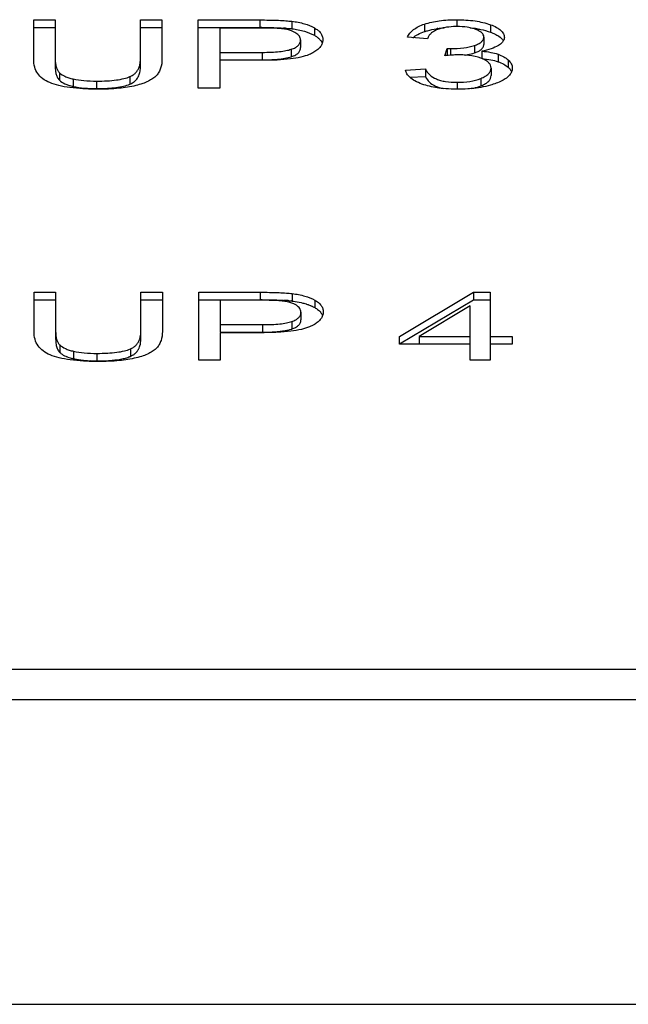
# Model space of a CAD drawing. Extents: x 110 to 846, y 28 to 598.
# Drawn here: x 394 to 402, y 273 to 285 of the extents above; entities that cross this region are included whole.
import ezdxf

# ---------------------------------------------------------------- set-up
doc = ezdxf.new("R2010")
doc.units = 0
doc.header["$LTSCALE"] = 25
doc.layers.add('FILMTHICK', color=3, linetype='CONTINUOUS')

msp = doc.modelspace()

# ---------------------------------------------------------------- linework, layer by layer
at = {"layer": 'FILMTHICK', "color": 7}
for p, q in [((399.423, 285.442), (399.423, 285.356)), ((394.111, 285.439), (394.382, 285.439)), ((394.111, 284.945), (394.111, 285.439)), ((394.111, 285.345), (394.382, 285.345)), ((394.382, 285.439), (394.382, 284.852)), ((395.451, 285.439), (395.722, 285.439)), ((395.451, 284.852), (395.451, 285.439)), ((395.451, 285.345), (395.722, 285.345)), ((395.722, 285.439), (395.722, 284.945)), ((396.178, 285.439), (396.95, 285.439)), ((396.178, 284.584), (396.178, 285.439)), ((396.178, 285.345), (396.95, 285.345)), ((396.974, 285.338), (396.449, 285.338)), ((396.449, 285.338), (396.449, 284.938)), ((396.95, 285.439), (396.95, 285.345)), ((397.352, 285.422), (397.352, 285.328)), ((397.635, 285.34), (397.635, 285.246)), ((399.018, 285.387), (399.018, 285.293)), ((399.846, 285.379), (399.846, 285.285)), ((399.055, 285.202), (398.804, 285.221)), ((399.762, 285.223), (399.762, 285.129)), ((397.462, 285.188), (397.462, 285.094)), ((399.275, 284.989), (399.304, 285.081)), ((399.304, 285.081), (399.343, 285.08)), ((399.304, 285.081), (399.304, 284.992)), ((399.343, 285.08), (399.343, 284.996)), ((399.645, 285.119), (399.645, 285.025)), ((396.449, 285.032), (396.979, 285.032)), ((396.979, 285.032), (396.979, 284.938)), ((397.345, 285.071), (397.345, 284.977)), ((399.738, 285.047), (399.738, 284.955)), ((399.941, 285.009), (399.941, 284.915)), ((396.449, 284.938), (396.979, 284.938)), ((396.974, 284.932), (396.449, 284.932)), ((396.449, 284.932), (396.449, 284.584)), ((398.778, 284.81), (399.029, 284.824)), ((399.029, 284.824), (399.029, 284.73)), ((399.853, 284.835), (399.853, 284.741)), ((400.07, 284.937), (400.07, 284.843)), ((394.434, 284.777), (394.434, 284.683)), ((395.32, 284.727), (395.32, 284.633)), ((398.833, 284.719), (399.029, 284.73)), ((399.725, 284.705), (399.725, 284.611)), ((394.607, 284.698), (394.607, 284.604)), ((394.9, 284.671), (394.9, 284.577)), ((396.449, 284.584), (396.178, 284.584)), ((399.426, 284.656), (399.426, 284.569)), ((394.116, 282.019), (394.387, 282.019)), ((394.116, 281.525), (394.116, 282.019)), ((394.387, 282.019), (394.387, 281.431)), ((395.456, 282.019), (395.727, 282.019)), ((395.456, 281.431), (395.456, 282.019)), ((395.727, 282.019), (395.727, 281.525)), ((396.183, 282.019), (396.955, 282.019)), ((396.183, 281.164), (396.183, 282.019)), ((396.955, 282.019), (396.955, 281.925)), ((397.357, 282.002), (397.357, 281.908)), ((398.702, 281.465), (399.634, 282.019)), ((399.634, 282.019), (399.842, 282.019)), ((399.634, 282.019), (399.634, 281.925)), ((399.842, 282.019), (399.842, 281.371)), ((394.116, 281.925), (394.387, 281.925)), ((395.456, 281.925), (395.727, 281.925)), ((396.183, 281.925), (396.955, 281.925)), ((396.979, 281.918), (396.454, 281.918)), ((396.454, 281.918), (396.454, 281.518)), ((397.314, 281.913), (397.344, 281.91)), ((397.64, 281.92), (397.64, 281.826)), ((398.702, 281.371), (399.634, 281.925)), ((399.634, 281.925), (399.842, 281.925)), ((397.467, 281.768), (397.467, 281.674)), ((399.59, 281.85), (398.949, 281.465)), ((399.59, 281.371), (399.59, 281.85)), ((396.454, 281.612), (396.984, 281.612)), ((396.984, 281.612), (396.984, 281.518)), ((397.351, 281.651), (397.351, 281.557)), ((396.454, 281.518), (396.984, 281.518)), ((396.979, 281.511), (396.454, 281.511)), ((396.454, 281.511), (396.454, 281.164)), ((397.325, 281.549), (397.342, 281.554)), ((398.702, 281.368), (398.702, 281.465)), ((399.59, 281.368), (398.702, 281.368)), ((398.949, 281.465), (399.59, 281.465)), ((398.949, 281.465), (398.949, 281.371)), ((398.949, 281.371), (399.59, 281.371)), ((399.59, 281.164), (399.59, 281.368)), ((399.842, 281.465), (400.12, 281.465)), ((399.842, 281.371), (400.12, 281.371)), ((400.12, 281.368), (399.842, 281.368)), ((399.842, 281.368), (399.842, 281.164)), ((400.12, 281.465), (400.12, 281.368)), ((394.439, 281.357), (394.439, 281.263)), ((394.612, 281.278), (394.612, 281.184)), ((394.906, 281.251), (394.906, 281.157)), ((395.325, 281.307), (395.325, 281.213)), ((394.532, 281.208), (394.551, 281.201)), ((394.551, 281.201), (394.57, 281.195)), ((395.154, 281.171), (395.183, 281.175)), ((396.454, 281.164), (396.183, 281.164)), ((399.842, 281.164), (399.59, 281.164))]:
    msp.add_line(p, q, dxfattribs=at)
at = {"layer": 'FILMTHICK'}
for p, q in [((258.12, 277.286), (422.12, 277.286)), ((255.228, 276.905), (425.013, 276.905)), ((255.228, 273.075), (425.013, 273.075))]:
    msp.add_line(p, q, dxfattribs=at)
at = {"layer": 'FILMTHICK', "color": 7}
for centre, radius, start, end in [((396.95, 277.201), 8.144, 89.8327, 90.0009), ((397.1, 282.951), 2.392, 85.8825, 86.3871), ((399.368, 284.134), 1.212, 98.6499, 99.4132), ((399.47, 284.106), 1.24, 80.5252, 81.9349), ((399.591, 282.076), 2.931, 95.7856, 96.1947), ((399.576, 284.545), 0.44, 68.3393, 68.651), ((399.58, 284.555), 0.429, 67.968, 68.3396), ((395.22, 284.924), 0.229, 339.6633, 343.1937), ((394.901, 287.448), 2.871, 269.9961, 270.5424), ((396.955, 273.781), 8.144, 89.8327, 90.0009), ((397.106, 279.53), 2.392, 85.8825, 86.3871), ((397.128, 279.851), 2.07, 85.3477, 85.8763), ((397.151, 280.131), 1.789, 84.7792, 85.3413), ((397.216, 280.779), 1.138, 82.8648, 83.5248), ((397.416, 281.429), 0.456, 60.5609, 62.1779), ((397.376, 281.673), 0.091, 332.2168, 341.0574), ((396.985, 284.638), 3.12, 269.9955, 270.5045), ((396.989, 284.221), 2.703, 270.493, 271.5673), ((397.001, 283.766), 2.248, 271.5654, 272.6898), ((397.056, 282.902), 1.382, 275.1465, 275.805), ((397.073, 282.734), 1.213, 275.7902, 277.1709), ((397.222, 281.946), 0.41, 287.1026, 288.2919), ((397.23, 281.92), 0.383, 288.2931, 289.5745), ((395.225, 281.504), 0.229, 339.6633, 343.1937), ((394.532, 281.357), 0.133, 218.853, 225.2025), ((395.26, 281.394), 0.19, 316.7766, 322.7536), ((394.747, 281.798), 0.629, 253.624, 255.5662), ((394.772, 281.893), 0.727, 255.542, 257.3171), ((394.794, 281.989), 0.825, 257.2965, 259.0657), ((394.812, 282.082), 0.92, 259.0479, 260.7071), ((394.864, 282.466), 1.308, 263.6879, 265.0686), ((394.878, 282.632), 1.474, 265.0683, 266.3815), ((394.89, 282.822), 1.665, 266.3816, 267.6389), ((394.898, 282.988), 1.83, 267.6291, 268.24), ((394.903, 283.174), 2.017, 268.2496, 269.4397), ((394.905, 283.387), 2.23, 269.43, 270.0033), ((394.906, 284.028), 2.871, 269.9961, 270.5424), ((394.911, 283.605), 2.448, 270.5127, 272.2429), ((394.928, 283.166), 2.009, 272.2612, 273.4795), ((395.235, 281.429), 0.234, 298.2615, 302.1071)]:
    msp.add_arc(centre, radius, start, end, dxfattribs=at)
for points, knots in [([(399.018, 285.387), (399.078, 285.407), (399.213, 285.435), (399.349, 285.442), (399.423, 285.442)], [0, 0, 0, 0, 0.461859, 1, 1, 1, 1]), ([(399.423, 285.442), (399.5, 285.442), (399.643, 285.434), (399.784, 285.402), (399.846, 285.379)], [0, 0, 0, 0, 0.537199, 1, 1, 1, 1]), ([(396.95, 285.439), (397.029, 285.439), (397.138, 285.438), (397.273, 285.43), (397.328, 285.425), (397.352, 285.422)], [0, 0, 0, 0, 0.587144, 0.815495, 1, 1, 1, 1]), ([(396.974, 285.345), (397.025, 285.345), (397.117, 285.344), (397.21, 285.34), (397.251, 285.337)], [0, 0, 0, 0, 0.549443, 1, 1, 1, 1]), ([(397.265, 285.324), (397.249, 285.327), (397.211, 285.331), (397.114, 285.337), (397.033, 285.338), (396.974, 285.338)], [0, 0, 0, 0, 0.16821, 0.390787, 1, 1, 1, 1]), ([(397.403, 285.275), (397.394, 285.281), (397.351, 285.305), (397.303, 285.318), (397.265, 285.324)], [0, 0, 0, 0, 0.229877, 1, 1, 1, 1]), ([(397.272, 285.336), (397.279, 285.335), (397.306, 285.333), (397.333, 285.331), (397.352, 285.328)], [0, 0, 0, 0, 0.273758, 1, 1, 1, 1]), ([(397.352, 285.422), (397.406, 285.416), (397.503, 285.398), (397.596, 285.362), (397.635, 285.34)], [0, 0, 0, 0, 0.548692, 1, 1, 1, 1]), ([(397.352, 285.328), (397.406, 285.322), (397.503, 285.304), (397.596, 285.268), (397.635, 285.246)], [0, 0, 0, 0, 0.548692, 1, 1, 1, 1]), ([(397.635, 285.34), (397.651, 285.331), (397.68, 285.312), (397.715, 285.276), (397.737, 285.236), (397.741, 285.207), (397.741, 285.193)], [0, 0, 0, 0, 0.295442, 0.549312, 0.777056, 1, 1, 1, 1]), ([(398.804, 285.221), (398.812, 285.239), (398.833, 285.275), (398.881, 285.321), (398.944, 285.359), (398.992, 285.378), (399.018, 285.387)], [0, 0, 0, 0, 0.214584, 0.444742, 0.703474, 1, 1, 1, 1]), ([(399.018, 285.293), (399.03, 285.297), (399.08, 285.312), (399.131, 285.323), (399.17, 285.329)], [0, 0, 0, 0, 0.238714, 1, 1, 1, 1]), ([(399.264, 285.342), (399.257, 285.34), (399.228, 285.334), (399.201, 285.325), (399.181, 285.318)], [0, 0, 0, 0, 0.261033, 1, 1, 1, 1]), ([(399.186, 285.332), (399.192, 285.333), (399.218, 285.337), (399.244, 285.34), (399.264, 285.342)], [0, 0, 0, 0, 0.244561, 1, 1, 1, 1]), ([(399.426, 285.356), (399.412, 285.356), (399.357, 285.355), (399.303, 285.349), (399.264, 285.342)], [0, 0, 0, 0, 0.268941, 1, 1, 1, 1]), ([(399.592, 285.34), (399.579, 285.343), (399.525, 285.353), (399.469, 285.356), (399.426, 285.356)], [0, 0, 0, 0, 0.231192, 1, 1, 1, 1]), ([(399.592, 285.34), (399.596, 285.34), (399.614, 285.338), (399.631, 285.336), (399.644, 285.334)], [0, 0, 0, 0, 0.253407, 1, 1, 1, 1]), ([(399.664, 285.32), (399.658, 285.322), (399.635, 285.33), (399.61, 285.336), (399.592, 285.34)], [0, 0, 0, 0, 0.24173, 1, 1, 1, 1]), ([(399.762, 285.223), (399.762, 285.233), (399.758, 285.254), (399.737, 285.28), (399.704, 285.303), (399.678, 285.314), (399.664, 285.32)], [0, 0, 0, 0, 0.200829, 0.418075, 0.67958, 1, 1, 1, 1]), ([(399.674, 285.329), (399.69, 285.327), (399.748, 285.316), (399.805, 285.3), (399.846, 285.285)], [0, 0, 0, 0, 0.262608, 1, 1, 1, 1]), ([(399.846, 285.379), (399.872, 285.37), (399.908, 285.355), (399.951, 285.329), (399.983, 285.304), (400.006, 285.276), (400.018, 285.244), (400.02, 285.229), (400.02, 285.221)], [0, 0, 0, 0, 0.333129, 0.473572, 0.598472, 0.810545, 0.905857, 1, 1, 1, 1]), ([(397.462, 285.188), (397.462, 285.196), (397.459, 285.213), (397.447, 285.236), (397.428, 285.257), (397.412, 285.269), (397.403, 285.275)], [0, 0, 0, 0, 0.226426, 0.457081, 0.710786, 1, 1, 1, 1]), ([(397.635, 285.246), (397.647, 285.239), (397.669, 285.225), (397.698, 285.201), (397.72, 285.174), (397.73, 285.155), (397.733, 285.145)], [0, 0, 0, 0, 0.289733, 0.548277, 0.782096, 1, 1, 1, 1]), ([(398.872, 285.216), (398.891, 285.232), (398.938, 285.262), (398.99, 285.283), (399.018, 285.293)], [0, 0, 0, 0, 0.463299, 1, 1, 1, 1]), ([(399.181, 285.318), (399.165, 285.312), (399.136, 285.298), (399.099, 285.272), (399.071, 285.24), (399.059, 285.215), (399.055, 285.202)], [0, 0, 0, 0, 0.28467, 0.538856, 0.772767, 1, 1, 1, 1]), ([(399.645, 285.119), (399.662, 285.125), (399.693, 285.137), (399.732, 285.161), (399.753, 285.186), (399.761, 285.207), (399.762, 285.218), (399.762, 285.223)], [0, 0, 0, 0, 0.332711, 0.596383, 0.807884, 0.903968, 1, 1, 1, 1]), ([(399.846, 285.285), (399.865, 285.278), (399.901, 285.264), (399.959, 285.232), (399.994, 285.2), (400.007, 285.176)], [0, 0, 0, 0, 0.315981, 0.584064, 1, 1, 1, 1]), ([(400.02, 285.221), (400.02, 285.213), (400.018, 285.197), (400.011, 285.183), (400.007, 285.176)], [0, 0, 0, 0, 0.494284, 1, 1, 1, 1]), ([(397.345, 285.071), (397.363, 285.077), (397.394, 285.089), (397.433, 285.116), (397.457, 285.15), (397.462, 285.176), (397.462, 285.188)], [0, 0, 0, 0, 0.312509, 0.56833, 0.787153, 1, 1, 1, 1]), ([(397.345, 284.977), (397.365, 284.984), (397.399, 284.997), (397.438, 285.027), (397.458, 285.06), (397.462, 285.083), (397.462, 285.094)], [0, 0, 0, 0, 0.350589, 0.613075, 0.81795, 1, 1, 1, 1]), ([(397.733, 285.145), (397.728, 285.131), (397.713, 285.102), (397.677, 285.065), (397.628, 285.032), (397.59, 285.013), (397.569, 285.004)], [0, 0, 0, 0, 0.204548, 0.431929, 0.694441, 1, 1, 1, 1]), ([(397.741, 285.193), (397.741, 285.189), (397.741, 285.172), (397.737, 285.156), (397.733, 285.145)], [0, 0, 0, 0, 0.253618, 1, 1, 1, 1]), ([(399.343, 285.08), (399.399, 285.079), (399.501, 285.083), (399.601, 285.104), (399.645, 285.119)], [0, 0, 0, 0, 0.552837, 1, 1, 1, 1]), ([(399.725, 285.064), (399.736, 285.073), (399.751, 285.088), (399.761, 285.112), (399.762, 285.124), (399.762, 285.129)], [0, 0, 0, 0, 0.553435, 0.782944, 1, 1, 1, 1]), ([(399.945, 285.118), (399.917, 285.101), (399.849, 285.072), (399.778, 285.055), (399.738, 285.047)], [0, 0, 0, 0, 0.44374, 1, 1, 1, 1]), ([(400.007, 285.176), (400.004, 285.17), (399.988, 285.147), (399.964, 285.129), (399.945, 285.118)], [0, 0, 0, 0, 0.219176, 1, 1, 1, 1]), ([(397.569, 285.004), (397.536, 284.991), (397.458, 284.968), (397.324, 284.946), (397.159, 284.934), (397.039, 284.932), (396.974, 284.932)], [0, 0, 0, 0, 0.177921, 0.402157, 0.675622, 1, 1, 1, 1]), ([(396.979, 285.032), (397.018, 285.032), (397.09, 285.034), (397.19, 285.04), (397.274, 285.052), (397.324, 285.064), (397.345, 285.071)], [0, 0, 0, 0, 0.31604, 0.586756, 0.813918, 1, 1, 1, 1]), ([(396.979, 284.938), (397.044, 284.938), (397.14, 284.941), (397.262, 284.956), (397.319, 284.969), (397.345, 284.977)], [0, 0, 0, 0, 0.527225, 0.777666, 1, 1, 1, 1]), ([(399.452, 285.001), (399.428, 285.001), (399.376, 284.999), (399.324, 284.994), (399.295, 284.991)], [0, 0, 0, 0, 0.45601, 1, 1, 1, 1]), ([(399.534, 284.998), (399.527, 284.998), (399.5, 285), (399.473, 285.001), (399.452, 285.001)], [0, 0, 0, 0, 0.242268, 1, 1, 1, 1]), ([(399.534, 284.998), (399.544, 285), (399.581, 285.006), (399.618, 285.016), (399.645, 285.025)], [0, 0, 0, 0, 0.267968, 1, 1, 1, 1]), ([(399.736, 284.955), (399.721, 284.961), (399.656, 284.983), (399.587, 284.994), (399.534, 284.998)], [0, 0, 0, 0, 0.231095, 1, 1, 1, 1]), ([(399.645, 285.025), (399.66, 285.03), (399.688, 285.041), (399.714, 285.056), (399.725, 285.064)], [0, 0, 0, 0, 0.548032, 1, 1, 1, 1]), ([(399.738, 285.047), (399.776, 285.044), (399.845, 285.035), (399.912, 285.019), (399.941, 285.009)], [0, 0, 0, 0, 0.548001, 1, 1, 1, 1]), ([(399.741, 284.953), (399.778, 284.949), (399.846, 284.941), (399.912, 284.925), (399.941, 284.915)], [0, 0, 0, 0, 0.54759, 1, 1, 1, 1]), ([(399.853, 284.835), (399.853, 284.847), (399.848, 284.871), (399.824, 284.904), (399.788, 284.932), (399.758, 284.946), (399.741, 284.953)], [0, 0, 0, 0, 0.205753, 0.42476, 0.684024, 1, 1, 1, 1]), ([(399.941, 285.009), (399.966, 285), (400.012, 284.981), (400.053, 284.952), (400.07, 284.937)], [0, 0, 0, 0, 0.528447, 1, 1, 1, 1]), ([(394.312, 284.652), (394.281, 284.665), (394.224, 284.695), (394.157, 284.763), (394.118, 284.849), (394.111, 284.912), (394.111, 284.945)], [0, 0, 0, 0, 0.266289, 0.505322, 0.74159, 1, 1, 1, 1]), ([(394.382, 284.946), (394.382, 284.926), (394.384, 284.89), (394.392, 284.854), (394.397, 284.838)], [0, 0, 0, 0, 0.538442, 1, 1, 1, 1]), ([(394.382, 284.852), (394.382, 284.837), (394.383, 284.809), (394.39, 284.766), (394.404, 284.722), (394.422, 284.695), (394.434, 284.683)], [0, 0, 0, 0, 0.235715, 0.473874, 0.721151, 1, 1, 1, 1]), ([(394.397, 284.838), (394.401, 284.826), (394.411, 284.804), (394.426, 284.785), (394.434, 284.777)], [0, 0, 0, 0, 0.520207, 1, 1, 1, 1]), ([(395.32, 284.633), (395.335, 284.64), (395.362, 284.654), (395.401, 284.688), (395.432, 284.735), (395.449, 284.794), (395.451, 284.833), (395.451, 284.852)], [0, 0, 0, 0, 0.182988, 0.331261, 0.574677, 0.790906, 1, 1, 1, 1]), ([(395.32, 284.727), (395.333, 284.733), (395.359, 284.747), (395.392, 284.774), (395.418, 284.806), (395.43, 284.832), (395.435, 284.845)], [0, 0, 0, 0, 0.262012, 0.508951, 0.751219, 1, 1, 1, 1]), ([(395.439, 284.858), (395.441, 284.865), (395.449, 284.893), (395.451, 284.923), (395.451, 284.946)], [0, 0, 0, 0, 0.234241, 1, 1, 1, 1]), ([(395.722, 284.945), (395.722, 284.907), (395.715, 284.85), (395.684, 284.783), (395.663, 284.754), (395.651, 284.741)], [0, 0, 0, 0, 0.519262, 0.760295, 1, 1, 1, 1]), ([(399.029, 284.824), (399.035, 284.81), (399.051, 284.784), (399.094, 284.736), (399.153, 284.701), (399.222, 284.678), (399.308, 284.66), (399.378, 284.656), (399.426, 284.656)], [0, 0, 0, 0, 0.100513, 0.201502, 0.419645, 0.543924, 0.681144, 1, 1, 1, 1]), ([(399.725, 284.705), (399.744, 284.713), (399.778, 284.728), (399.82, 284.759), (399.847, 284.795), (399.853, 284.822), (399.853, 284.835)], [0, 0, 0, 0, 0.32103, 0.58168, 0.798617, 1, 1, 1, 1]), ([(399.941, 284.915), (399.966, 284.906), (400.012, 284.887), (400.053, 284.858), (400.07, 284.843)], [0, 0, 0, 0, 0.528447, 1, 1, 1, 1]), ([(400.07, 284.937), (400.085, 284.923), (400.105, 284.9), (400.118, 284.864), (400.12, 284.846), (400.12, 284.836)], [0, 0, 0, 0, 0.525386, 0.763957, 1, 1, 1, 1]), ([(400.07, 284.843), (400.075, 284.839), (400.091, 284.823), (400.104, 284.804), (400.111, 284.788)], [0, 0, 0, 0, 0.269885, 1, 1, 1, 1]), ([(400.12, 284.836), (400.12, 284.832), (400.12, 284.816), (400.116, 284.8), (400.111, 284.788)], [0, 0, 0, 0, 0.25216, 1, 1, 1, 1]), ([(394.434, 284.777), (394.454, 284.758), (394.493, 284.734), (394.553, 284.712), (394.588, 284.702), (394.607, 284.698)], [0, 0, 0, 0, 0.434021, 0.698778, 1, 1, 1, 1]), ([(394.9, 284.671), (394.945, 284.671), (395.029, 284.673), (395.144, 284.683), (395.239, 284.7), (395.296, 284.717), (395.32, 284.727)], [0, 0, 0, 0, 0.316455, 0.587341, 0.814269, 1, 1, 1, 1]), ([(395.651, 284.741), (395.638, 284.727), (395.606, 284.7), (395.548, 284.666), (395.476, 284.638), (395.423, 284.622), (395.394, 284.615)], [0, 0, 0, 0, 0.197025, 0.425378, 0.691586, 1, 1, 1, 1]), ([(398.833, 284.719), (398.82, 284.732), (398.796, 284.76), (398.782, 284.793), (398.778, 284.81)], [0, 0, 0, 0, 0.520061, 1, 1, 1, 1]), ([(398.985, 284.634), (398.955, 284.645), (398.901, 284.668), (398.852, 284.701), (398.833, 284.719)], [0, 0, 0, 0, 0.549449, 1, 1, 1, 1]), ([(399.029, 284.73), (399.036, 284.715), (399.054, 284.684), (399.097, 284.64), (399.164, 284.601), (399.219, 284.585), (399.251, 284.578)], [0, 0, 0, 0, 0.178849, 0.386813, 0.650024, 1, 1, 1, 1]), ([(399.426, 284.656), (399.48, 284.656), (399.582, 284.662), (399.681, 284.688), (399.725, 284.705)], [0, 0, 0, 0, 0.529943, 1, 1, 1, 1]), ([(399.725, 284.611), (399.745, 284.619), (399.781, 284.636), (399.823, 284.667), (399.848, 284.703), (399.853, 284.729), (399.853, 284.741)], [0, 0, 0, 0, 0.338018, 0.604737, 0.815734, 1, 1, 1, 1]), ([(400.111, 284.788), (400.105, 284.773), (400.086, 284.744), (400.044, 284.706), (399.986, 284.672), (399.942, 284.653), (399.917, 284.644)], [0, 0, 0, 0, 0.193556, 0.417372, 0.683769, 1, 1, 1, 1]), ([(394.919, 284.569), (394.856, 284.569), (394.738, 284.572), (394.573, 284.587), (394.432, 284.611), (394.349, 284.637), (394.312, 284.652)], [0, 0, 0, 0, 0.307737, 0.575875, 0.80583, 1, 1, 1, 1]), ([(394.434, 284.683), (394.453, 284.665), (394.492, 284.641), (394.552, 284.618), (394.588, 284.609), (394.607, 284.604)], [0, 0, 0, 0, 0.418735, 0.689632, 1, 1, 1, 1]), ([(394.607, 284.698), (394.651, 284.688), (394.749, 284.675), (394.847, 284.671), (394.9, 284.671)], [0, 0, 0, 0, 0.456819, 1, 1, 1, 1]), ([(394.607, 284.604), (394.653, 284.594), (394.751, 284.581), (394.849, 284.577), (394.9, 284.577)], [0, 0, 0, 0, 0.482081, 1, 1, 1, 1]), ([(395.394, 284.615), (395.324, 284.598), (395.166, 284.575), (395.007, 284.569), (394.919, 284.569)], [0, 0, 0, 0, 0.449404, 1, 1, 1, 1]), ([(394.928, 284.578), (394.964, 284.578), (395.036, 284.58), (395.141, 284.589), (395.236, 284.605), (395.294, 284.622), (395.32, 284.633)], [0, 0, 0, 0, 0.274432, 0.541797, 0.78963, 1, 1, 1, 1]), ([(399.251, 284.578), (399.227, 284.58), (399.137, 284.592), (399.048, 284.612), (398.985, 284.634)], [0, 0, 0, 0, 0.268804, 1, 1, 1, 1]), ([(399.431, 284.569), (399.416, 284.569), (399.356, 284.57), (399.295, 284.573), (399.251, 284.578)], [0, 0, 0, 0, 0.260795, 1, 1, 1, 1]), ([(399.604, 284.577), (399.59, 284.576), (399.533, 284.571), (399.475, 284.569), (399.431, 284.569)], [0, 0, 0, 0, 0.241888, 1, 1, 1, 1]), ([(399.917, 284.644), (399.893, 284.635), (399.792, 284.602), (399.685, 284.584), (399.604, 284.577)], [0, 0, 0, 0, 0.234677, 1, 1, 1, 1]), ([(399.604, 284.577), (399.615, 284.579), (399.656, 284.588), (399.697, 284.6), (399.725, 284.611)], [0, 0, 0, 0, 0.272554, 1, 1, 1, 1]), ([(396.955, 282.019), (397.034, 282.019), (397.144, 282.017), (397.278, 282.01), (397.333, 282.005), (397.357, 282.002)], [0, 0, 0, 0, 0.587144, 0.815495, 1, 1, 1, 1]), ([(397.357, 282.002), (397.411, 281.995), (397.508, 281.978), (397.601, 281.942), (397.64, 281.92)], [0, 0, 0, 0, 0.548692, 1, 1, 1, 1]), ([(396.979, 281.925), (396.988, 281.925), (397.023, 281.925), (397.057, 281.924), (397.083, 281.924)], [0, 0, 0, 0, 0.260701, 1, 1, 1, 1]), ([(397.27, 281.904), (397.254, 281.907), (397.217, 281.911), (397.119, 281.917), (397.038, 281.918), (396.979, 281.918)], [0, 0, 0, 0, 0.16821, 0.390787, 1, 1, 1, 1]), ([(397.083, 281.924), (397.091, 281.924), (397.124, 281.923), (397.157, 281.922), (397.181, 281.921)], [0, 0, 0, 0, 0.263212, 1, 1, 1, 1]), ([(397.181, 281.921), (397.187, 281.921), (397.213, 281.92), (397.238, 281.918), (397.256, 281.917)], [0, 0, 0, 0, 0.263603, 1, 1, 1, 1]), ([(397.409, 281.855), (397.399, 281.861), (397.356, 281.885), (397.308, 281.898), (397.27, 281.904)], [0, 0, 0, 0, 0.229877, 1, 1, 1, 1]), ([(397.357, 281.908), (397.369, 281.907), (397.415, 281.9), (397.46, 281.891), (397.492, 281.883)], [0, 0, 0, 0, 0.265325, 1, 1, 1, 1]), ([(397.492, 281.883), (397.495, 281.882), (397.509, 281.879), (397.522, 281.875), (397.532, 281.872)], [0, 0, 0, 0, 0.25517, 1, 1, 1, 1]), ([(397.532, 281.872), (397.534, 281.871), (397.542, 281.868), (397.551, 281.866), (397.557, 281.863)], [0, 0, 0, 0, 0.253482, 1, 1, 1, 1]), ([(397.557, 281.863), (397.559, 281.863), (397.567, 281.86), (397.575, 281.856), (397.582, 281.854)], [0, 0, 0, 0, 0.253517, 1, 1, 1, 1]), ([(397.64, 281.92), (397.656, 281.911), (397.686, 281.891), (397.721, 281.856), (397.742, 281.816), (397.747, 281.787), (397.747, 281.773)], [0, 0, 0, 0, 0.295442, 0.549312, 0.777056, 1, 1, 1, 1]), ([(397.351, 281.651), (397.368, 281.657), (397.399, 281.669), (397.438, 281.696), (397.462, 281.73), (397.467, 281.755), (397.467, 281.768)], [0, 0, 0, 0, 0.312509, 0.56833, 0.787153, 1, 1, 1, 1]), ([(397.467, 281.768), (397.467, 281.776), (397.464, 281.793), (397.452, 281.816), (397.433, 281.837), (397.417, 281.849), (397.409, 281.855)], [0, 0, 0, 0, 0.226426, 0.457081, 0.710786, 1, 1, 1, 1]), ([(397.582, 281.854), (397.584, 281.853), (397.592, 281.85), (397.6, 281.846), (397.605, 281.844)], [0, 0, 0, 0, 0.253534, 1, 1, 1, 1]), ([(397.605, 281.844), (397.607, 281.843), (397.615, 281.839), (397.623, 281.835), (397.629, 281.832)], [0, 0, 0, 0, 0.253538, 1, 1, 1, 1]), ([(397.64, 281.826), (397.647, 281.822), (397.672, 281.807), (397.696, 281.788), (397.71, 281.772)], [0, 0, 0, 0, 0.275313, 1, 1, 1, 1]), ([(397.71, 281.772), (397.711, 281.77), (397.715, 281.765), (397.719, 281.76), (397.722, 281.756)], [0, 0, 0, 0, 0.255018, 1, 1, 1, 1]), ([(397.722, 281.756), (397.724, 281.753), (397.73, 281.744), (397.735, 281.733), (397.738, 281.725)], [0, 0, 0, 0, 0.256157, 1, 1, 1, 1]), ([(397.747, 281.773), (397.747, 281.769), (397.746, 281.752), (397.743, 281.736), (397.738, 281.725)], [0, 0, 0, 0, 0.253618, 1, 1, 1, 1]), ([(396.984, 281.612), (397.023, 281.612), (397.096, 281.613), (397.196, 281.62), (397.279, 281.632), (397.329, 281.644), (397.351, 281.651)], [0, 0, 0, 0, 0.31604, 0.586756, 0.813918, 1, 1, 1, 1]), ([(397.388, 281.572), (397.404, 281.579), (397.43, 281.595), (397.45, 281.619), (397.456, 281.63)], [0, 0, 0, 0, 0.568829, 1, 1, 1, 1]), ([(397.462, 281.643), (397.463, 281.646), (397.466, 281.656), (397.467, 281.666), (397.467, 281.674)], [0, 0, 0, 0, 0.255771, 1, 1, 1, 1]), ([(397.738, 281.725), (397.733, 281.71), (397.718, 281.682), (397.682, 281.645), (397.633, 281.611), (397.595, 281.593), (397.574, 281.584)], [0, 0, 0, 0, 0.204548, 0.431929, 0.694441, 1, 1, 1, 1]), ([(394.317, 281.232), (394.286, 281.245), (394.229, 281.275), (394.162, 281.343), (394.123, 281.429), (394.116, 281.492), (394.116, 281.525)], [0, 0, 0, 0, 0.266289, 0.505322, 0.74159, 1, 1, 1, 1]), ([(394.387, 281.525), (394.387, 281.506), (394.389, 281.469), (394.397, 281.434), (394.402, 281.418)], [0, 0, 0, 0, 0.538442, 1, 1, 1, 1]), ([(395.445, 281.438), (395.447, 281.444), (395.454, 281.473), (395.456, 281.503), (395.456, 281.525)], [0, 0, 0, 0, 0.234241, 1, 1, 1, 1]), ([(395.727, 281.525), (395.727, 281.487), (395.72, 281.43), (395.689, 281.362), (395.668, 281.334), (395.656, 281.321)], [0, 0, 0, 0, 0.519262, 0.760295, 1, 1, 1, 1]), ([(397.574, 281.584), (397.541, 281.57), (397.463, 281.548), (397.329, 281.526), (397.164, 281.514), (397.044, 281.511), (396.979, 281.511)], [0, 0, 0, 0, 0.177921, 0.402157, 0.675622, 1, 1, 1, 1]), ([(397.107, 281.521), (397.113, 281.521), (397.137, 281.522), (397.162, 281.524), (397.18, 281.526)], [0, 0, 0, 0, 0.251811, 1, 1, 1, 1]), ([(397.225, 281.531), (397.234, 281.532), (397.267, 281.536), (397.301, 281.543), (397.325, 281.549)], [0, 0, 0, 0, 0.262632, 1, 1, 1, 1]), ([(397.359, 281.56), (397.361, 281.561), (397.371, 281.564), (397.381, 281.569), (397.388, 281.572)], [0, 0, 0, 0, 0.262405, 1, 1, 1, 1]), ([(394.393, 281.362), (394.393, 281.358), (394.396, 281.346), (394.399, 281.333), (394.402, 281.324)], [0, 0, 0, 0, 0.247071, 1, 1, 1, 1]), ([(394.402, 281.418), (394.406, 281.406), (394.416, 281.384), (394.431, 281.365), (394.439, 281.357)], [0, 0, 0, 0, 0.520207, 1, 1, 1, 1]), ([(395.325, 281.307), (395.339, 281.313), (395.364, 281.326), (395.397, 281.353), (395.423, 281.386), (395.435, 281.411), (395.44, 281.424)], [0, 0, 0, 0, 0.262012, 0.508951, 0.751219, 1, 1, 1, 1]), ([(395.435, 281.318), (395.439, 281.327), (395.452, 281.364), (395.456, 281.403), (395.456, 281.431)], [0, 0, 0, 0, 0.258951, 1, 1, 1, 1]), ([(394.402, 281.324), (394.403, 281.322), (394.405, 281.315), (394.408, 281.309), (394.41, 281.304)], [0, 0, 0, 0, 0.246462, 1, 1, 1, 1]), ([(394.41, 281.304), (394.412, 281.301), (394.417, 281.291), (394.424, 281.281), (394.429, 281.274)], [0, 0, 0, 0, 0.239573, 1, 1, 1, 1]), ([(394.439, 281.357), (394.459, 281.338), (394.498, 281.314), (394.558, 281.292), (394.593, 281.282), (394.612, 281.278)], [0, 0, 0, 0, 0.434021, 0.698778, 1, 1, 1, 1]), ([(394.439, 281.263), (394.444, 281.259), (394.466, 281.239), (394.493, 281.224), (394.515, 281.214)], [0, 0, 0, 0, 0.214963, 1, 1, 1, 1]), ([(394.612, 281.278), (394.656, 281.268), (394.754, 281.254), (394.852, 281.251), (394.906, 281.251)], [0, 0, 0, 0, 0.456819, 1, 1, 1, 1]), ([(394.906, 281.251), (394.95, 281.251), (395.034, 281.253), (395.149, 281.263), (395.245, 281.279), (395.301, 281.297), (395.325, 281.307)], [0, 0, 0, 0, 0.316455, 0.587341, 0.814269, 1, 1, 1, 1]), ([(395.359, 281.231), (395.363, 281.233), (395.377, 281.243), (395.391, 281.255), (395.399, 281.264)], [0, 0, 0, 0, 0.273484, 1, 1, 1, 1]), ([(395.656, 281.321), (395.643, 281.306), (395.612, 281.279), (395.553, 281.246), (395.481, 281.217), (395.428, 281.202), (395.399, 281.195)], [0, 0, 0, 0, 0.197025, 0.425378, 0.691586, 1, 1, 1, 1]), ([(395.412, 281.279), (395.413, 281.28), (395.417, 281.286), (395.421, 281.292), (395.424, 281.297)], [0, 0, 0, 0, 0.256256, 1, 1, 1, 1]), ([(395.424, 281.297), (395.425, 281.299), (395.429, 281.306), (395.433, 281.313), (395.435, 281.318)], [0, 0, 0, 0, 0.255211, 1, 1, 1, 1]), ([(394.924, 281.149), (394.861, 281.149), (394.743, 281.152), (394.578, 281.167), (394.437, 281.191), (394.354, 281.217), (394.317, 281.232)], [0, 0, 0, 0, 0.307737, 0.575875, 0.80583, 1, 1, 1, 1]), ([(394.515, 281.214), (394.517, 281.214), (394.522, 281.211), (394.528, 281.209), (394.532, 281.208)], [0, 0, 0, 0, 0.244627, 1, 1, 1, 1]), ([(394.663, 281.174), (394.668, 281.173), (394.687, 281.17), (394.706, 281.168), (394.72, 281.166)], [0, 0, 0, 0, 0.245518, 1, 1, 1, 1]), ([(395.399, 281.195), (395.329, 281.178), (395.171, 281.155), (395.012, 281.149), (394.924, 281.149)], [0, 0, 0, 0, 0.449404, 1, 1, 1, 1]), ([(395.049, 281.161), (395.056, 281.162), (395.08, 281.163), (395.104, 281.165), (395.123, 281.167)], [0, 0, 0, 0, 0.25241, 1, 1, 1, 1]), ([(395.123, 281.167), (395.131, 281.168), (395.141, 281.169), (395.152, 281.171), (395.154, 281.171)], [0, 0, 0, 0, 0.751942, 1, 1, 1, 1]), ([(395.183, 281.175), (395.206, 281.179), (395.247, 281.187), (395.289, 281.199), (395.307, 281.206)], [0, 0, 0, 0, 0.529606, 1, 1, 1, 1]), ([(395.307, 281.206), (395.309, 281.207), (395.315, 281.209), (395.321, 281.211), (395.325, 281.213)], [0, 0, 0, 0, 0.25597, 1, 1, 1, 1]), ([(395.325, 281.213), (395.327, 281.214), (395.334, 281.217), (395.341, 281.22), (395.345, 281.223)], [0, 0, 0, 0, 0.260143, 1, 1, 1, 1])]:
    msp.add_open_spline(points, degree=3, knots=knots, dxfattribs=at)
for points in [[(394.387, 281.431), (394.387, 281.419), (394.388, 281.406), (394.389, 281.393)], [(394.389, 281.393), (394.389, 281.383), (394.391, 281.372), (394.393, 281.362)]]:
    msp.add_open_spline(points, degree=3, dxfattribs=at)

doc.saveas('drawing.dxf')
